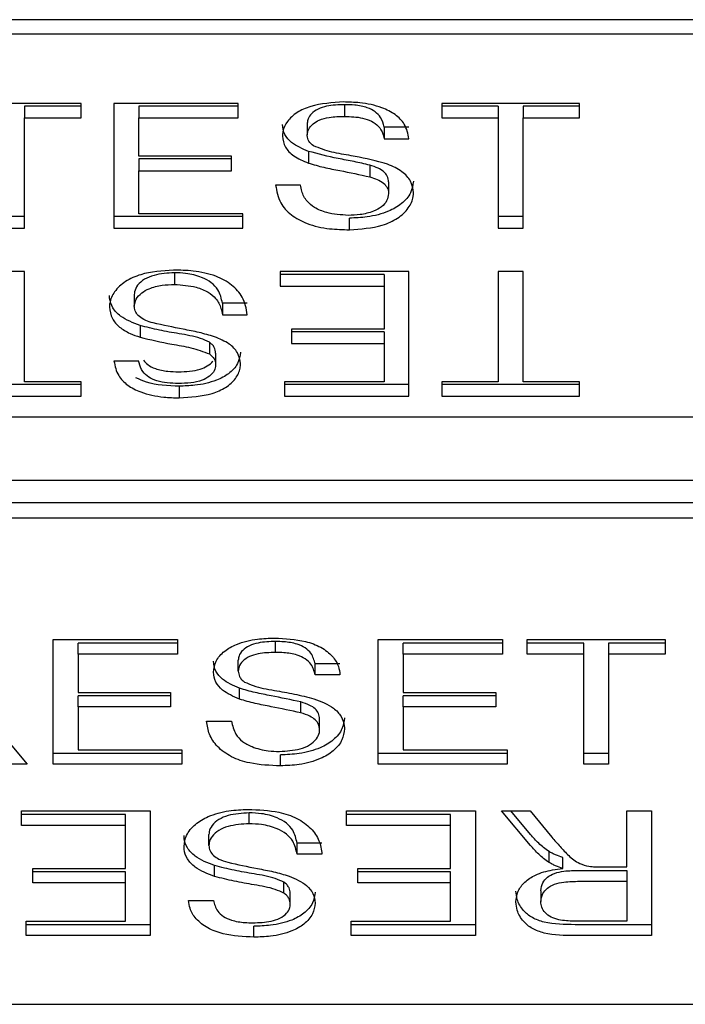
# Paper-space layout 'Sheet2' of a CAD drawing. Units: inches. Extents: x -7.9 to 16.7, y 0.3 to 10.7.
# Drawn here: x 6.8 to 6.8, y 4.5 to 4.5 of the extents above; entities that cross this region are included whole.
import ezdxf

# ---------------------------------------------------------------- set-up
doc = ezdxf.new("R2010")
doc.units = ezdxf.units.IN
doc.header["$MEASUREMENT"] = 0

psp = doc.layouts.new('Sheet2')

# ---------------------------------------------------------------- linework, layer by layer
at = {"color": 7, "linetype": 'Continuous', "lineweight": 25}
for p, q in [((6.821187236, 4.5195521165), (6.8009805759, 4.5195521165)), ((6.8018607573, 4.519349563), (6.8203070546, 4.519349563)), ((6.808510188, 4.5183621048), (6.8065550598, 4.5183621048)), ((6.808510188, 4.5183238598), (6.807708906, 4.5183238598)), ((6.807708906, 4.5183238598), (6.807708906, 4.5181581317)), ((6.808510188, 4.5181581317), (6.808510188, 4.5183621048)), ((6.8107388205, 4.5183621048), (6.808976, 4.5183621048)), ((6.808976, 4.5183621048), (6.808976, 4.5165943378)), ((6.8107388205, 4.5183238598), (6.8093285641, 4.5183238598)), ((6.8093285641, 4.5183238598), (6.8093285641, 4.5181581317)), ((6.8107388205, 4.5181581317), (6.8107388205, 4.5183621048)), ((6.8122467999, 4.5183465235), (6.8122467999, 4.5181807954)), ((6.8155807008, 4.5183621048), (6.8136255726, 4.5183621048)), ((6.8136255726, 4.5183621048), (6.8136255726, 4.5181581317)), ((6.8144268547, 4.5183238598), (6.8136255726, 4.5183238598)), ((6.8144268547, 4.5183238598), (6.8144268547, 4.5181581317)), ((6.8155807008, 4.5183238598), (6.8147794188, 4.5183238598)), ((6.8147794188, 4.5183238598), (6.8147794188, 4.5181581317)), ((6.8155807008, 4.5181581317), (6.8155807008, 4.5183621048)), ((6.807708906, 4.5165943378), (6.807708906, 4.5181581317)), ((6.807708906, 4.5181581317), (6.808510188, 4.5181581317)), ((6.8093285641, 4.5176142034), (6.8093285641, 4.5181581317)), ((6.8093285641, 4.5181581317), (6.8107388205, 4.5181581317)), ((6.811717453, 4.5180827041), (6.811717453, 4.517916976)), ((6.8136255726, 4.5181581317), (6.8144268547, 4.5181581317)), ((6.8144268547, 4.5181581317), (6.8144268547, 4.5165943378)), ((6.8147794188, 4.5165943378), (6.8147794188, 4.5181581317)), ((6.8147794188, 4.5181581317), (6.8155807008, 4.5181581317)), ((6.8131597607, 4.518029232), (6.8128071966, 4.518029232)), ((6.8128071966, 4.518029232), (6.8128071966, 4.5178635038)), ((6.8128071966, 4.5178635038), (6.8131597607, 4.5178635038)), ((6.8117339794, 4.5176843191), (6.8117339794, 4.517518591)), ((6.8106426666, 4.5176142034), (6.8093285641, 4.5176142034)), ((6.8106426666, 4.5175759584), (6.8093285641, 4.5175759584)), ((6.8093285641, 4.5175759584), (6.8093285641, 4.5174102303)), ((6.8106426666, 4.5174102303), (6.8106426666, 4.5176142034)), ((6.8126048728, 4.5174884908), (6.8126048728, 4.5173227626)), ((6.8093285641, 4.5167983109), (6.8093285641, 4.5174102303)), ((6.8093285641, 4.5174102303), (6.8106426666, 4.5174102303)), ((6.8116212991, 4.5172062572), (6.811268735, 4.5172062572)), ((6.8128712991, 4.5172498139), (6.8128712991, 4.5170840858)), ((6.810802923, 4.5167983109), (6.8093285641, 4.5167983109)), ((6.810802923, 4.5165943378), (6.810802923, 4.5167983109)), ((6.807708906, 4.516760066), (6.8073563419, 4.516760066)), ((6.810802923, 4.516760066), (6.808976, 4.516760066)), ((6.8123159105, 4.5165716741), (6.8123159105, 4.5167374023)), ((6.8147794188, 4.516760066), (6.8144268547, 4.516760066)), ((6.8073563419, 4.5165943378), (6.807708906, 4.5165943378)), ((6.808976, 4.5165943378), (6.810802923, 4.5165943378)), ((6.8144268547, 4.5165943378), (6.8147794188, 4.5165943378)), ((6.807708906, 4.5159777064), (6.8073563419, 4.5159777064)), ((6.807708906, 4.5144139126), (6.807708906, 4.5159777064)), ((6.809835375, 4.5159621251), (6.809835375, 4.515796397)), ((6.8131597607, 4.5159777064), (6.8113328376, 4.5159777064)), ((6.8113328376, 4.5159777064), (6.8113328376, 4.5157737333)), ((6.8131597607, 4.5142099395), (6.8131597607, 4.5159777064)), ((6.8147794188, 4.5159777064), (6.8144268547, 4.5159777064)), ((6.8144268547, 4.5159777064), (6.8144268547, 4.5144139126)), ((6.8147794188, 4.5144139126), (6.8147794188, 4.5159777064)), ((6.8128071966, 4.5159394615), (6.8113328376, 4.5159394615)), ((6.8128071966, 4.5159394615), (6.8128071966, 4.5157737333)), ((6.8113328376, 4.5157737333), (6.8128071966, 4.5157737333)), ((6.8128071966, 4.5157737333), (6.8128071966, 4.515161814)), ((6.8092644615, 4.5156536866), (6.8092644615, 4.5154879585)), ((6.8108670256, 4.5155315152), (6.8105144615, 4.5155315152)), ((6.8105144615, 4.5155315152), (6.8105144615, 4.5153657871)), ((6.8105144615, 4.5153657871), (6.8108670256, 4.5153657871)), ((6.8093455913, 4.5152142237), (6.8093455913, 4.5150484956)), ((6.8128071966, 4.515161814), (6.811493094, 4.515161814)), ((6.811493094, 4.515161814), (6.811493094, 4.5149578409)), ((6.8128071966, 4.515123569), (6.811493094, 4.515123569)), ((6.8128071966, 4.515123569), (6.8128071966, 4.5149578409)), ((6.8103286642, 4.5149769634), (6.8103286642, 4.5148112352)), ((6.811493094, 4.5149578409), (6.8128071966, 4.5149578409)), ((6.8128071966, 4.5149578409), (6.8128071966, 4.5144139126)), ((6.8093285641, 4.5147085404), (6.808976, 4.5147085404)), ((6.8104183077, 4.5148207964), (6.8104183077, 4.5146550683)), ((6.808510188, 4.5144139126), (6.807708906, 4.5144139126)), ((6.808510188, 4.5142099395), (6.808510188, 4.5144139126)), ((6.8128071966, 4.5144139126), (6.8113969401, 4.5144139126)), ((6.8113969401, 4.5144139126), (6.8113969401, 4.5142099395)), ((6.8144268547, 4.5144139126), (6.8136255726, 4.5144139126)), ((6.8136255726, 4.5144139126), (6.8136255726, 4.5142099395)), ((6.8155807008, 4.5144139126), (6.8147794188, 4.5144139126)), ((6.8155807008, 4.5142099395), (6.8155807008, 4.5144139126)), ((6.808510188, 4.5143756676), (6.8065550598, 4.5143756676)), ((6.8099029831, 4.5143530039), (6.8099029831, 4.5141872758)), ((6.8131597607, 4.5143756676), (6.8113969401, 4.5143756676)), ((6.8155807008, 4.5143756676), (6.8136255726, 4.5143756676)), ((6.8065550598, 4.5142099395), (6.808510188, 4.5142099395)), ((6.8113969401, 4.5142099395), (6.8131597607, 4.5142099395)), ((6.8136255726, 4.5142099395), (6.8155807008, 4.5142099395)), ((6.8022845629, 4.513920147), (6.819883249, 4.513920147)), ((6.8009805759, 4.5130199277), (6.821187236, 4.5130199277)), ((6.8213268844, 4.5126991194), (6.8008409275, 4.5126991194)), ((6.8203018977, 4.5124818373), (6.8018659142, 4.5124818373)), ((6.8081133428, 4.5107572952), (6.8098761633, 4.5107572952)), ((6.8081133428, 4.5089895282), (6.8081133428, 4.5107572952)), ((6.8098761633, 4.5107080017), (6.8084659069, 4.5107080017)), ((6.8084659069, 4.5105533221), (6.8084659069, 4.5107080017)), ((6.8098761633, 4.5107572952), (6.8098761633, 4.5105533221)), ((6.8112688916, 4.5105759858), (6.8112688916, 4.5107306654)), ((6.812724721, 4.5107572952), (6.8144875415, 4.5107572952)), ((6.812724721, 4.5089895282), (6.812724721, 4.5107572952)), ((6.8144875415, 4.5107080017), (6.8130772851, 4.5107080017)), ((6.8130772851, 4.5105533221), (6.8130772851, 4.5107080017)), ((6.8144875415, 4.5107572952), (6.8144875415, 4.5105533221)), ((6.8148381024, 4.5107572952), (6.8167932306, 4.5107572952)), ((6.8148381024, 4.5105533221), (6.8148381024, 4.5107572952)), ((6.8156393844, 4.5107080017), (6.8148381024, 4.5107080017)), ((6.8156393844, 4.5105533221), (6.8156393844, 4.5107080017)), ((6.8167932306, 4.5107080017), (6.8159919485, 4.5107080017)), ((6.8159919485, 4.5107080017), (6.8159919485, 4.5105533221)), ((6.8167932306, 4.5107572952), (6.8167932306, 4.5105533221)), ((6.8084659069, 4.5105533221), (6.8084659069, 4.5100093938)), ((6.8098761633, 4.5105533221), (6.8084659069, 4.5105533221)), ((6.8130772851, 4.5105533221), (6.8130772851, 4.5100093938)), ((6.8144875415, 4.5105533221), (6.8130772851, 4.5105533221)), ((6.8156393844, 4.5105533221), (6.8148381024, 4.5105533221)), ((6.8156393844, 4.5089895282), (6.8156393844, 4.5105533221)), ((6.8159919485, 4.5105533221), (6.8159919485, 4.5089895282)), ((6.8167932306, 4.5105533221), (6.8159919485, 4.5105533221)), ((6.8107395447, 4.5103121664), (6.8107395447, 4.510466846)), ((6.8121818524, 4.5104133739), (6.8118292883, 4.5104133739)), ((6.8118292883, 4.5102586943), (6.8118292883, 4.5104133739)), ((6.8121818524, 4.5102586943), (6.8118292883, 4.5102586943)), ((6.8084659069, 4.5100093938), (6.8097800094, 4.5100093938)), ((6.8097800094, 4.5099601003), (6.8084659069, 4.5099601003)), ((6.8084659069, 4.5098054207), (6.8084659069, 4.5099601003)), ((6.8097800094, 4.5100093938), (6.8097800094, 4.5098054207)), ((6.8107560711, 4.5099137814), (6.8107560711, 4.510068461)), ((6.8130772851, 4.5100093938), (6.8143913876, 4.5100093938)), ((6.8143913876, 4.5099601003), (6.8130772851, 4.5099601003)), ((6.8130772851, 4.5098054207), (6.8130772851, 4.5099601003)), ((6.8143913876, 4.5100093938), (6.8143913876, 4.5098054207)), ((6.8097800094, 4.5098054207), (6.8084659069, 4.5098054207)), ((6.8084659069, 4.5098054207), (6.8084659069, 4.5091935013)), ((6.8116269646, 4.509717953), (6.8116269646, 4.5098726327)), ((6.8143913876, 4.5098054207), (6.8130772851, 4.5098054207)), ((6.8130772851, 4.5098054207), (6.8130772851, 4.5091935013)), ((6.8102908267, 4.5096014476), (6.8106433908, 4.5096014476)), ((6.8118933908, 4.5094792762), (6.8118933908, 4.5096339558)), ((6.8073330944, 4.5094775056), (6.8077432506, 4.5089895282)), ((6.8099402658, 4.5091442078), (6.8081133428, 4.5091442078)), ((6.8084659069, 4.5091935013), (6.8099402658, 4.5091935013)), ((6.8099402658, 4.5091935013), (6.8099402658, 4.5089895282)), ((6.8113380022, 4.5089668646), (6.8113380022, 4.5091215442)), ((6.814551644, 4.5091442078), (6.812724721, 4.5091442078)), ((6.8130772851, 4.5091935013), (6.814551644, 4.5091935013)), ((6.814551644, 4.5091935013), (6.814551644, 4.5089895282)), ((6.8159919485, 4.5091442078), (6.8156393844, 4.5091442078)), ((6.8077432506, 4.5089895282), (6.807339104, 4.5089895282)), ((6.8099402658, 4.5089895282), (6.8081133428, 4.5089895282)), ((6.814551644, 4.5089895282), (6.812724721, 4.5089895282)), ((6.8159919485, 4.5089895282), (6.8156393844, 4.5089895282)), ((6.8076646248, 4.5083266156), (6.8094915479, 4.5083266156)), ((6.8076646248, 4.5081226425), (6.8076646248, 4.5083266156)), ((6.8091389838, 4.5082773221), (6.8076646248, 4.5082773221)), ((6.8091389838, 4.5081226425), (6.8091389838, 4.5082773221)), ((6.8094915479, 4.5083266156), (6.8094915479, 4.5065588487)), ((6.8108937915, 4.5081453062), (6.8108937915, 4.5082999858)), ((6.812276003, 4.5083266156), (6.8141029261, 4.5083266156)), ((6.812276003, 4.5081226425), (6.812276003, 4.5083266156)), ((6.813750362, 4.5082773221), (6.812276003, 4.5082773221)), ((6.813750362, 4.5081226425), (6.813750362, 4.5082773221)), ((6.8141029261, 4.5083266156), (6.8141029261, 4.5065588487)), ((6.8144730182, 4.5083266156), (6.8148771649, 4.5083266156)), ((6.8148831745, 4.5078386383), (6.8144730182, 4.5083266156)), ((6.8148831745, 4.5079933179), (6.81460303, 4.5083266156)), ((6.8148771649, 4.5083266156), (6.8151886633, 4.5079533732)), ((6.8162483588, 4.5083266156), (6.8166009229, 4.5083266156)), ((6.8162483588, 4.5075333869), (6.8162483588, 4.5083266156)), ((6.8166009229, 4.5083266156), (6.8166009229, 4.5065588487)), ((6.8091389838, 4.5081226425), (6.8076646248, 4.5081226425)), ((6.8091389838, 4.5075107232), (6.8091389838, 4.5081226425)), ((6.810322878, 4.5078368677), (6.810322878, 4.5079915473)), ((6.813750362, 4.5081226425), (6.812276003, 4.5081226425)), ((6.813750362, 4.5075107232), (6.813750362, 4.5081226425)), ((6.8119254421, 4.5078693759), (6.811572878, 4.5078693759)), ((6.811572878, 4.5077146963), (6.811572878, 4.5078693759)), ((6.8119254421, 4.5077146963), (6.811572878, 4.5077146963)), ((6.815146596, 4.5075978367), (6.815146596, 4.5077525163)), ((6.8153409069, 4.5075107232), (6.8153409069, 4.5076654028)), ((6.8078248812, 4.5075107232), (6.8091389838, 4.5075107232)), ((6.8078248812, 4.5073067501), (6.8078248812, 4.5075107232)), ((6.8091389838, 4.5074614297), (6.8078248812, 4.5074614297)), ((6.8091389838, 4.5073067501), (6.8091389838, 4.5074614297)), ((6.8104040078, 4.5073974048), (6.8104040078, 4.5075520844)), ((6.8124362594, 4.5075107232), (6.813750362, 4.5075107232)), ((6.8124362594, 4.5073067501), (6.8124362594, 4.5075107232)), ((6.813750362, 4.5074614297), (6.8124362594, 4.5074614297)), ((6.813750362, 4.5073067501), (6.813750362, 4.5074614297)), ((6.8155787875, 4.5074840934), (6.8162483588, 4.5074840934)), ((6.8158872811, 4.5075333869), (6.8162483588, 4.5075333869)), ((6.8162483588, 4.5074840934), (6.8162483588, 4.5073294138)), ((6.8091389838, 4.5073067501), (6.8078248812, 4.5073067501)), ((6.8091389838, 4.5067628218), (6.8091389838, 4.5073067501)), ((6.8113870807, 4.5071601444), (6.8113870807, 4.507314824)), ((6.813750362, 4.5073067501), (6.8124362594, 4.5073067501)), ((6.813750362, 4.5067628218), (6.813750362, 4.5073067501)), ((6.8155787875, 4.5073294138), (6.8162483588, 4.5073294138)), ((6.8162483588, 4.5073294138), (6.8162483588, 4.5067628218)), ((6.8114767242, 4.5070039775), (6.8114767242, 4.5071586571)), ((6.8150304101, 4.5071954856), (6.8150304101, 4.507040806)), ((6.8100344165, 4.5070574496), (6.8103869806, 4.5070574496)), ((6.8077287274, 4.5067628218), (6.8091389838, 4.5067628218)), ((6.8077287274, 4.5065588487), (6.8077287274, 4.5067628218)), ((6.8123401056, 4.5067628218), (6.813750362, 4.5067628218)), ((6.8123401056, 4.5065588487), (6.8123401056, 4.5067628218)), ((6.8162483588, 4.5067628218), (6.8155031665, 4.5067628218)), ((6.8094915479, 4.5067135283), (6.8077287274, 4.5067135283)), ((6.8109613996, 4.506536185), (6.8109613996, 4.5066908646)), ((6.8141029261, 4.5067135283), (6.8123401056, 4.5067135283)), ((6.8166009229, 4.5067135283), (6.8155161873, 4.5067135283)), ((6.8094915479, 4.5065588487), (6.8077287274, 4.5065588487)), ((6.8141029261, 4.5065588487), (6.8123401056, 4.5065588487)), ((6.8166009229, 4.5065588487), (6.8155161873, 4.5065588487)), ((6.8019990401, 4.505583829), (6.8202172287, 4.505583829))]:
    psp.add_line(p, q, dxfattribs=at)
for points, knots in [([(6.812232777482384, 4.518384768460003), (6.812072352904914, 4.518374622464226), (6.811835510383664, 4.518359643442566), (6.811564457809818, 4.518242647077883), (6.811428960021272, 4.518115552860757), (6.811370336863619, 4.517994474241558), (6.811366186727978, 4.517923029332336), (6.811364888860589, 4.517900686443822)], [0, 0, 0, 0, 0.3855789541362388, 0.5692487589984435, 0.7542686243734659, 0.9231526949921843, 1, 1, 1, 1]), ([(6.812246799918279, 4.518346523501877), (6.812160367302216, 4.518343838639741), (6.81202902428785, 4.518339758722898), (6.811865451259876, 4.518288857717213), (6.811775783538026, 4.518224424989677), (6.811724630375006, 4.518152125903524), (6.811719721043569, 4.51810464157682), (6.811717452963149, 4.518082704114868)], [0, 0, 0, 0, 0.3543958322107287, 0.5385399517119139, 0.7236785465407239, 0.872341216722373, 1, 1, 1, 1]), ([(6.813159760655459, 4.517863503845652), (6.813145872176403, 4.51793394547223), (6.813121159174781, 4.518059288501132), (6.812972958115286, 4.518211929052432), (6.812754739070463, 4.518322849184132), (6.812495779036885, 4.518377495424237), (6.812309051179518, 4.518382659189857), (6.812232777482384, 4.518384768460003)], [0, 0, 0, 0, 0.2252431852743442, 0.4007951612412617, 0.5762518397688111, 0.8269093894689551, 1, 1, 1, 1]), ([(6.812807196552894, 4.518029231997508), (6.812795430124886, 4.518076437322919), (6.812775698272172, 4.518155598860114), (6.812684566437416, 4.518250178196459), (6.812558022172948, 4.518314069351613), (6.812404576565776, 4.51834284713271), (6.812294733587008, 4.518345406594752), (6.812246799918279, 4.518346523501877)], [0, 0, 0, 0, 0.2502739323782028, 0.4196998756772228, 0.5894910976892673, 0.8208606689859603, 1, 1, 1, 1]), ([(6.811733979405454, 4.51768431913448), (6.811648102926971, 4.517721120054158), (6.81150847723206, 4.517780954296014), (6.811384765055107, 4.51792489998381), (6.811371735103217, 4.518017670689115), (6.811364888860588, 4.518066414595665)], [0, 0, 0, 0, 0.4312503622652539, 0.70116558777643, 1, 1, 1, 1]), ([(6.811717452963149, 4.517916975963018), (6.81172114945696, 4.517945129681274), (6.81172865995469, 4.518002332113596), (6.811795386877693, 4.5180750307778), (6.811894318146398, 4.518135888687565), (6.812050432923145, 4.518174958244426), (6.812173894087506, 4.518178628188324), (6.812246799918279, 4.51818079535004)], [0, 0, 0, 0, 0.1631906056243553, 0.3315689774659858, 0.4906145266589236, 0.6991995717015369, 1, 1, 1, 1]), ([(6.812246799918279, 4.51818079535004), (6.812333570043481, 4.518177555584153), (6.812467050755814, 4.518172571769075), (6.812631960794013, 4.518117215953279), (6.812736145511916, 4.518039933265883), (6.812790175200524, 4.517949552416038), (6.81280250890916, 4.517887201436371), (6.812807196552895, 4.517863503845653)], [0, 0, 0, 0, 0.3211068945277706, 0.493966983657686, 0.6676852151398843, 0.8736978985303724, 1, 1, 1, 1]), ([(6.811807096392638, 4.517760809050726), (6.811781460538516, 4.517782713684903), (6.811731644360147, 4.517825279271291), (6.81171931003056, 4.517884377509161), (6.811717632478665, 4.517913824796719), (6.811717452963149, 4.517916975963018)], [0, 0, 0, 0, 0.4863214922753381, 0.9450310525609783, 1, 1, 1, 1]), ([(6.811364888860589, 4.517900686443822), (6.811373098215843, 4.517847253455402), (6.811389015264997, 4.517743652688117), (6.811526698789686, 4.517604738222629), (6.81166092390279, 4.517548953348643), (6.811733979405454, 4.517518590982645)], [0, 0, 0, 0, 0.3267739557677288, 0.6335792466026554, 1, 1, 1, 1]), ([(6.812604872834947, 4.517488490784121), (6.812530519246661, 4.517506102329345), (6.812382046676878, 4.517541269850341), (6.812085265194727, 4.51759136571272), (6.811872984482066, 4.517647537124198), (6.811733979405454, 4.51768431913448)], [0, 0, 0, 0, 0.2572098892770018, 0.5136082079611154, 1, 1, 1, 1]), ([(6.812790169309306, 4.517523548662407), (6.81264159239214, 4.517559302313189), (6.812403847749174, 4.517616513346384), (6.812061095801333, 4.517665199346544), (6.81189228295781, 4.517728743376486), (6.811807096392638, 4.517760809050726)], [0, 0, 0, 0, 0.4521842613793016, 0.7235604818498883, 1, 1, 1, 1]), ([(6.811733979405454, 4.517518590982645), (6.811806305073532, 4.517496973511735), (6.811950741784773, 4.517453802719311), (6.812246732542959, 4.517400538542748), (6.812463155347406, 4.517353538858429), (6.812604872834947, 4.517322762632264)], [0, 0, 0, 0, 0.2571736499945226, 0.513584142529275, 1, 1, 1, 1]), ([(6.812871299116996, 4.517249813915857), (6.81286796345746, 4.517277831792129), (6.812861687414703, 4.517330547420782), (6.812805506577446, 4.517398984968384), (6.812718023450197, 4.517452227739745), (6.812645598974431, 4.517475438678305), (6.812604872834947, 4.517488490784121)], [0, 0, 0, 0, 0.2567718069015316, 0.4831161037850298, 0.7093429336989056, 1, 1, 1, 1]), ([(6.813223863219563, 4.517096125843439), (6.813216158627346, 4.517152642935379), (6.81320114696834, 4.517262761068588), (6.813063464294521, 4.517407533005946), (6.81291093105125, 4.517483490865378), (6.81281274808288, 4.517516059072455), (6.812790169309306, 4.517523548662407)], [0, 0, 0, 0, 0.3014027036657776, 0.5872542611871774, 0.9050823912220985, 0.9999999999999999, 0.9999999999999999, 0.9999999999999999, 0.9999999999999999]), ([(6.811268735014435, 4.517206257158021), (6.81128359252507, 4.517119342963566), (6.811309815404557, 4.516965943076954), (6.81148046095656, 4.516775698639458), (6.811721716924423, 4.516643368063883), (6.81201541289019, 4.516579481940778), (6.812221952647401, 4.516574115444215), (6.812315910495204, 4.516571674149261)], [0, 0, 0, 0, 0.2368850626659482, 0.418092142269625, 0.6001339926132238, 0.8180953150567297, 1, 1, 1, 1]), ([(6.812300385655456, 4.516775647259221), (6.812195421271847, 4.516782914166066), (6.812023542413136, 4.516794813703908), (6.811824629884621, 4.51687743043138), (6.81169684837397, 4.516982228774359), (6.811641656377011, 4.517097480649051), (6.811626785397814, 4.517176941892889), (6.811621299116995, 4.517206257158019)], [0, 0, 0, 0, 0.3076084306046237, 0.5037078689366469, 0.6647542306133669, 0.8763193459076573, 0.9999999999999999, 0.9999999999999999, 0.9999999999999999, 0.9999999999999999]), ([(6.813223863219562, 4.517261853995275), (6.81321546637473, 4.51720588053041), (6.813198060623015, 4.517089853587963), (6.813066478849239, 4.516938209161784), (6.812852072986049, 4.516816217582103), (6.812591511222016, 4.516747267288537), (6.812399550405202, 4.516740396149019), (6.812315910495204, 4.516737402301106)], [0, 0, 0, 0, 0.181443320894604, 0.3761123918554196, 0.5589127498471288, 0.8078123519356498, 1, 1, 1, 1]), ([(6.812604872834947, 4.517322762632264), (6.812640624141432, 4.517311414278621), (6.812712434128291, 4.517288620003219), (6.812801657111724, 4.517237473258469), (6.812856962056716, 4.517170191261746), (6.812869261850041, 4.517117279476675), (6.812871018918638, 4.517088651107724), (6.812871299116996, 4.517084085764039)], [0, 0, 0, 0, 0.255388987321517, 0.5129736959659441, 0.7353037692890699, 0.957789098380297, 1, 1, 1, 1]), ([(6.812871299116996, 4.517084085764039), (6.812865528444144, 4.517050083731902), (6.812854044522832, 4.51698241802437), (6.812775620942092, 4.516893644775841), (6.812644349601873, 4.516822836355046), (6.812479356289714, 4.516781744384955), (6.81235588573747, 4.516777538021802), (6.812300385655456, 4.516775647259222)], [0, 0, 0, 0, 0.1800551802970172, 0.3583186181376843, 0.5371251931983344, 0.7919375164943205, 0.9999999999999999, 0.9999999999999999, 0.9999999999999999, 0.9999999999999999]), ([(6.812315910495204, 4.516571674149261), (6.812476545167245, 4.516582772649147), (6.812723238102717, 4.516599817048601), (6.813007240225001, 4.516728624029596), (6.81316112364986, 4.516872424171638), (6.813218990311157, 4.517004336601307), (6.813222927033395, 4.517078491237622), (6.813223863219563, 4.517096125843439)], [0, 0, 0, 0, 0.3655402861913643, 0.5613744846523323, 0.7582765134929939, 0.9425160905183813, 1, 1, 1, 1]), ([(6.809819850131954, 4.516000370105114), (6.809660273854164, 4.515989410578471), (6.80941437514173, 4.515972522520123), (6.809130125971392, 4.515844542450003), (6.808975364832307, 4.515700679460024), (6.808916791898622, 4.515568344566415), (6.808912848284942, 4.515493874504218), (6.808911897407594, 4.515475918410913)], [0, 0, 0, 0, 0.3632112879705295, 0.5596896311280657, 0.7572761204145699, 0.941474835650235, 1, 1, 1, 1]), ([(6.809835374971693, 4.51596212514699), (6.809735676698504, 4.515956349418997), (6.809583753487936, 4.515947548191934), (6.809403784754052, 4.515874773070947), (6.809308124796432, 4.515791039476154), (6.809268157527586, 4.515711836492959), (6.809265289464157, 4.515666712933968), (6.80926446151016, 4.515653686642176)], [0, 0, 0, 0, 0.3704161805108007, 0.5644512546644737, 0.7604180176601902, 0.9308373523772648, 1, 1, 1, 1]), ([(6.810867025612724, 4.515365787096342), (6.810852485107916, 4.515451757149758), (6.810826555907783, 4.515605062330697), (6.810655760585846, 4.515796202614762), (6.810412929719084, 4.515929724987378), (6.810118642585575, 4.51599276314488), (6.809913108218167, 4.515997995846512), (6.809819850131954, 4.516000370105114)], [0, 0, 0, 0, 0.2342923187651251, 0.4177992788637526, 0.6020823333766886, 0.8194509243025465, 1, 1, 1, 1]), ([(6.810514461510158, 4.515531515248185), (6.810500288599208, 4.515596013158547), (6.810477234760512, 4.515700926286625), (6.810363519601987, 4.515826809682226), (6.810203927842774, 4.515908881853861), (6.81002128884696, 4.515956066145111), (6.809888115221429, 4.515960406322766), (6.809835374971693, 4.51596212514699)], [0, 0, 0, 0, 0.2696122296825091, 0.4385547101582057, 0.6074367835582869, 0.8445346667608764, 0.9999999999999999, 0.9999999999999999, 0.9999999999999999, 0.9999999999999999]), ([(6.809264461510161, 4.515487958490334), (6.809270324161097, 4.51552201764905), (6.809282122466345, 4.515590560080703), (6.809361349957977, 4.515678612790754), (6.809489038586011, 4.515748155905361), (6.809652340174656, 4.515789659298615), (6.809776323171686, 4.515794223238497), (6.809835374971695, 4.515796396995155)], [0, 0, 0, 0, 0.180374080331377, 0.3629942294259015, 0.535201648045271, 0.7786214240566681, 0.9999999999999999, 0.9999999999999999, 0.9999999999999999, 0.9999999999999999]), ([(6.809835374971695, 4.515796396995155), (6.809940281918419, 4.515789195455139), (6.810111225254238, 4.515777460719626), (6.810309439241135, 4.515695385860445), (6.810436972951206, 4.515591824501837), (6.810493658159503, 4.515476216784897), (6.810508737506144, 4.515396171623863), (6.810514461510158, 4.515365787096338)], [0, 0, 0, 0, 0.3073658631614092, 0.5008452500589987, 0.6623021954514969, 0.8718125105302262, 1, 1, 1, 1]), ([(6.809345591317851, 4.515214223743807), (6.809245955981516, 4.515252108691825), (6.809086688158151, 4.515312668061935), (6.80895043456827, 4.515461577553933), (6.808915189910528, 4.51556795112508), (6.808912494948342, 4.515628271927137), (6.808911897407594, 4.515641646562752)], [0, 0, 0, 0, 0.4223930360681064, 0.6751983978183853, 0.9279833336406265, 1, 1, 1, 1]), ([(6.808911897407594, 4.515475918410913), (6.808919486388299, 4.515419600181647), (6.808933376941465, 4.515316517648112), (6.809048345524457, 4.515187173720295), (6.809191140493307, 4.515102384083398), (6.809297731175079, 4.515065194181326), (6.809345591317851, 4.515048495591981)], [0, 0, 0, 0, 0.3000434231601353, 0.5491869441344537, 0.7975810187251978, 1, 1, 1, 1]), ([(6.809530887792213, 4.515249281622078), (6.80949516520042, 4.515260676548438), (6.809423437301844, 4.515283556582649), (6.809333908155137, 4.515334932325115), (6.809278870244253, 4.515402860916237), (6.809266273095317, 4.515455662518853), (6.809264686064973, 4.515483955247229), (6.809264461510161, 4.515487958490334)], [0, 0, 0, 0, 0.2556119539921076, 0.5132468667729156, 0.7382957514601921, 0.962970494932027, 1, 1, 1, 1]), ([(6.810401781221695, 4.51505345327173), (6.810329438206562, 4.515075033381934), (6.810184972579654, 4.515118127855444), (6.809889219239816, 4.515171966178505), (6.809672683535367, 4.515218687040296), (6.809530887792213, 4.515249281622078)], [0, 0, 0, 0, 0.2571777600533179, 0.51357199122494, 1, 1, 1, 1]), ([(6.810328664234518, 4.514976963355479), (6.810287255286699, 4.514995724402484), (6.810156113321753, 4.515055140560058), (6.809907135136849, 4.515095149854376), (6.809617941360027, 4.515145112335757), (6.809436474583348, 4.515191161252623), (6.809345591317851, 4.515214223743807)], [0, 0, 0, 0, 0.1408733944282673, 0.446145452298256, 0.7226152862439992, 1, 1, 1, 1]), ([(6.809345591317851, 4.515048495591981), (6.809494162473997, 4.515012736264237), (6.809731911980527, 4.514955512757698), (6.810074671359872, 4.514906844993246), (6.810243486541887, 4.514843298391581), (6.81032866423452, 4.514811235203661)], [0, 0, 0, 0, 0.4521749172731845, 0.7235883884605728, 0.9999999999999999, 0.9999999999999999, 0.9999999999999999, 0.9999999999999999]), ([(6.810418307664008, 4.514820796443179), (6.810414751482075, 4.514848850017515), (6.810409344346414, 4.514891505169873), (6.810371844093128, 4.514943758041713), (6.810343294703804, 4.514965712523753), (6.810328664234518, 4.514976963355479)], [0, 0, 0, 0, 0.4836558168445625, 0.7353933694849734, 0.9999999999999999, 0.9999999999999999, 0.9999999999999999, 0.9999999999999999]), ([(6.810770871766571, 4.514671357810539), (6.810762473071607, 4.514725058161759), (6.81074630112819, 4.51482845982656), (6.810608930886804, 4.514967360250755), (6.810475040093168, 4.515023006311774), (6.810401781221695, 4.51505345327173)], [0, 0, 0, 0, 0.3285358211174408, 0.6326057479792767, 1, 1, 1, 1]), ([(6.810770871766572, 4.514837085962371), (6.810762048632714, 4.514780976836385), (6.810744398858525, 4.51466873628562), (6.810615282511073, 4.514526872432451), (6.810404878336522, 4.514416271949373), (6.810157332254023, 4.514361157357048), (6.809976103516417, 4.514355347891637), (6.809902983144774, 4.514353003946213)], [0, 0, 0, 0, 0.1921501115102491, 0.3843765869946443, 0.5590867516395557, 0.8221047003479076, 1, 1, 1, 1]), ([(6.808975999971696, 4.514708540408705), (6.808990303478901, 4.514637899150686), (6.809015554517336, 4.514513190916848), (6.809161784770321, 4.514361201621898), (6.809381315587939, 4.514248927194247), (6.809641264110938, 4.514194225974868), (6.809829412703692, 4.514189229522521), (6.809902983144774, 4.514187275794366)], [0, 0, 0, 0, 0.2261782121357703, 0.3992891145953189, 0.5728090361477363, 0.8329584761905614, 1, 1, 1, 1]), ([(6.809888960708877, 4.514391248904315), (6.809783933379321, 4.514395722988347), (6.809632200359719, 4.514402186699106), (6.80946433534042, 4.514478379114139), (6.809371348755596, 4.514567257612883), (6.8093385104847, 4.514649876822514), (6.809329852819235, 4.514700939435235), (6.80932856407426, 4.514708540408706)], [0, 0, 0, 0, 0.3850282721411289, 0.5562504789097906, 0.7276357022910863, 0.9594569550782225, 1, 1, 1, 1]), ([(6.809395590496032, 4.514721275626194), (6.809413501785063, 4.514699663785937), (6.80945469850002, 4.514649955648173), (6.809575293102313, 4.514591503727198), (6.809727972928979, 4.514560701810972), (6.809838985726227, 4.514558133321297), (6.809888960708876, 4.514556977056162)], [0, 0, 0, 0, 0.1832501306569128, 0.4214829755981174, 0.7395671582524662, 0.9999999999999999, 0.9999999999999999, 0.9999999999999999, 0.9999999999999999]), ([(6.809888960708876, 4.514556977056162), (6.809997057011979, 4.514560077990294), (6.810146780905203, 4.514564373085663), (6.810301858964676, 4.514637293758525), (6.810363000595924, 4.514679630866354), (6.81037697579946, 4.514706746609173), (6.810377189032835, 4.514707160340634)], [0, 0, 0, 0, 0.5633494019330639, 0.7802937129428863, 0.9966477258801306, 1, 1, 1, 1]), ([(6.81032866423452, 4.514811235203661), (6.81035430008864, 4.514789330569478), (6.810404116267006, 4.514746764983077), (6.810416450596612, 4.514687666745201), (6.810418128148495, 4.514658219457639), (6.810418307664008, 4.514655068291339)], [0, 0, 0, 0, 0.486321492267742, 0.9450310525377228, 1, 1, 1, 1]), ([(6.810418307664008, 4.514655068291339), (6.810414423281335, 4.514626930022381), (6.810406338400974, 4.514568363563504), (6.810334042927245, 4.514491044171951), (6.810220246125946, 4.514427230740891), (6.810063130376443, 4.514395759087615), (6.809948149737123, 4.51439278162451), (6.809888960708877, 4.514391248904315)], [0, 0, 0, 0, 0.1633731877512736, 0.3400418517734828, 0.5239518787890882, 0.7549428681189739, 1, 1, 1, 1]), ([(6.809902983144774, 4.514187275794366), (6.810063432836768, 4.5141974306739), (6.810299791155523, 4.514212389819188), (6.810569683727446, 4.514328908035718), (6.810707107357572, 4.51445649154047), (6.810765701679994, 4.514578167172588), (6.810769708107816, 4.514650382900319), (6.810770871766571, 4.514671357810539)], [0, 0, 0, 0, 0.3856779009499621, 0.5681418213861535, 0.7515027148206295, 0.9278244724489185, 1, 1, 1, 1]), ([(6.809902983144774, 4.514353003946213), (6.809740259062817, 4.514358628860404), (6.809518869632051, 4.51436628167083), (6.809336624465077, 4.514449597731669), (6.809288331842199, 4.514471675415114)], [0, 0, 0, 0, 0.7350128747951918, 1, 1, 1, 1]), ([(6.810386980577008, 4.510295876853938), (6.810394634316503, 4.510348109102972), (6.810410542532949, 4.510456673279166), (6.810531958920175, 4.510597732311405), (6.810736243993486, 4.510710776973015), (6.810987222816119, 4.510770390669331), (6.811173319322601, 4.510777043509987), (6.811254869198807, 4.510779958870098)], [0, 0, 0, 0, 0.1789714200415294, 0.3719902002752473, 0.5474644955477759, 0.8016931372592371, 1, 1, 1, 1]), ([(6.811254869198807, 4.510779958870098), (6.81140339748799, 4.510772448307892), (6.811634747494821, 4.510760749737693), (6.811918228624171, 4.510657241381725), (6.812079856562036, 4.510529469496042), (6.812164274983401, 4.510389072314261), (6.812176523635359, 4.510298219485743), (6.812181852371883, 4.510258694255766)], [0, 0, 0, 0, 0.3339907113318946, 0.5202292019543445, 0.7081256195696541, 0.8730209923106189, 1, 1, 1, 1]), ([(6.811268891634701, 4.510730665368522), (6.811184582518172, 4.510728093267839), (6.811055649149666, 4.510724159771452), (6.810893698946402, 4.510675501253457), (6.810798783854473, 4.510610225389149), (6.810746429857149, 4.510536003315606), (6.810741538227232, 4.510486869930026), (6.810739544679577, 4.510466845981518)], [0, 0, 0, 0, 0.3460804346722017, 0.5292584960307509, 0.7135429154584921, 0.883256530295091, 1, 1, 1, 1]), ([(6.811829288269314, 4.510413373864148), (6.811815742576798, 4.51046552606084), (6.811793973678341, 4.510549338377761), (6.811692597051542, 4.510644089684367), (6.811559685873543, 4.510704414352031), (6.811411211548661, 4.510727919105532), (6.811307255017597, 4.51072992509307), (6.811268891634701, 4.510730665368522)], [0, 0, 0, 0, 0.2758647196450401, 0.4433343708769844, 0.6111510997011671, 0.8565019523205677, 1, 1, 1, 1]), ([(6.811268891634702, 4.510575985760139), (6.811184582518173, 4.510573413659457), (6.811055649149669, 4.510569480163073), (6.810893698946399, 4.510520821645074), (6.810798783854474, 4.510455545780767), (6.810746429857148, 4.510381323707231), (6.81074153822723, 4.510332190321646), (6.810739544679575, 4.510312166373135)], [0, 0, 0, 0, 0.3460804346738746, 0.5292584960298339, 0.713542915465016, 0.8832565302944161, 1, 1, 1, 1]), ([(6.811829288269316, 4.510258694255768), (6.811815742576801, 4.510310846452461), (6.811793973678347, 4.510394658769384), (6.811692597051537, 4.510489410075983), (6.811559685873543, 4.510549734743653), (6.811411211548662, 4.510573239497148), (6.811307255017599, 4.510575245484686), (6.811268891634702, 4.510575985760139)], [0, 0, 0, 0, 0.2758647196486486, 0.4433343708699261, 0.6111510996986963, 0.8565019523171035, 1, 1, 1, 1]), ([(6.810756071121879, 4.51006846100112), (6.810669097535958, 4.510106010049364), (6.810528631024588, 4.510166653562634), (6.810406416360513, 4.510311098608134), (6.810393641836487, 4.51040275983231), (6.810386980577007, 4.510450556462326)], [0, 0, 0, 0, 0.4375929097324542, 0.7067335304095022, 1, 1, 1, 1]), ([(6.81075607112188, 4.509913781392741), (6.810669097535958, 4.509951330440975), (6.810528631024586, 4.51001197395423), (6.810406416360513, 4.510156418999758), (6.810393641836487, 4.510248080223926), (6.810386980577008, 4.510295876853938)], [0, 0, 0, 0, 0.4375929097317264, 0.7067335304073005, 1, 1, 1, 1]), ([(6.810739544679575, 4.510312166373135), (6.810742612443725, 4.510286067284746), (6.810747499100979, 4.51024449391295), (6.810783330519863, 4.510191540227659), (6.810813619846079, 4.510168065250021), (6.810829188109059, 4.510155999460814)], [0, 0, 0, 0, 0.4504642375071865, 0.7175467949963537, 1, 1, 1, 1]), ([(6.810829188109059, 4.510155999460814), (6.810869417206023, 4.510137640844144), (6.810998124279537, 4.510078905152725), (6.811245722778093, 4.510038569854506), (6.811536229837091, 4.509988658774655), (6.811720152771835, 4.509942070427603), (6.81181226102573, 4.509918739072517)], [0, 0, 0, 0, 0.1371525581037125, 0.4387994191044091, 0.7189518226002911, 1, 1, 1, 1]), ([(6.811626964551367, 4.509872632650784), (6.811486923514898, 4.509903182295833), (6.811271524727962, 4.509950171068914), (6.810975358713149, 4.510002987740307), (6.8108293240486, 4.510046589686156), (6.810756071121879, 4.51006846100112)], [0, 0, 0, 0, 0.4808368326942273, 0.7395808620617329, 1, 1, 1, 1]), ([(6.811626964551368, 4.509717953042397), (6.811486923514898, 4.509748502687451), (6.811271524727962, 4.509795491460539), (6.810975358713149, 4.509848308131926), (6.810829324048601, 4.509891910077775), (6.81075607112188, 4.509913781392741)], [0, 0, 0, 0, 0.4808368326947375, 0.7395808620624336, 0.9999999999999999, 0.9999999999999999, 0.9999999999999999, 0.9999999999999999]), ([(6.811893390833418, 4.509633955782527), (6.811890288561007, 4.509660020439101), (6.811884301206086, 4.509710324967261), (6.811833792569062, 4.50977776896), (6.811746101090808, 4.509833882455538), (6.811670942487786, 4.509858328444612), (6.811626964551367, 4.509872632650784)], [0, 0, 0, 0, 0.2396214941304121, 0.4624671023436536, 0.6854706361634074, 0.9999999999999999, 0.9999999999999999, 0.9999999999999999, 0.9999999999999999]), ([(6.81181226102573, 4.509918739072517), (6.811912526622217, 4.50988055907331), (6.812071812899702, 4.509819904669796), (6.812207185976524, 4.509671271644898), (6.812242633881661, 4.509565480114425), (6.812245334830446, 4.509505164091103), (6.812245954935982, 4.509491316253548)], [0, 0, 0, 0, 0.4250429522618406, 0.6752416781893322, 0.9254393735287212, 1, 1, 1, 1]), ([(6.811893390833419, 4.509479276174144), (6.811890288561008, 4.509505340830719), (6.811884301206087, 4.509555645358879), (6.811833792569062, 4.509623089351612), (6.811746101090805, 4.509679202847156), (6.811670942487784, 4.509703648836227), (6.811626964551368, 4.509717953042397)], [0, 0, 0, 0, 0.2396214941370829, 0.4624671023418691, 0.6854706361621354, 1, 1, 1, 1]), ([(6.811338002211622, 4.508966864559365), (6.811189849066611, 4.5089724811119), (6.810946052571236, 4.508981723546976), (6.810634477408867, 4.509086457183449), (6.810436975003228, 4.509232143268257), (6.810316156774245, 4.509411199193656), (6.810299243761501, 4.509538229105611), (6.810290826730855, 4.509601447568113)], [0, 0, 0, 0, 0.2845550394486733, 0.4682554754628327, 0.652683774714943, 0.8271525389051505, 1, 1, 1, 1]), ([(6.810643390833417, 4.509601447568112), (6.810657316185188, 4.509538029245809), (6.810680105511697, 4.509434242937397), (6.810791127646857, 4.509308350798068), (6.810951440392054, 4.509225163634738), (6.811135193436078, 4.509176911912127), (6.811269747188916, 4.509172547885053), (6.811322477371883, 4.509170837669312)], [0, 0, 0, 0, 0.2653729715409417, 0.4342921740638123, 0.6033815068547969, 0.8445694358591371, 0.9999999999999999, 0.9999999999999999, 0.9999999999999999, 0.9999999999999999]), ([(6.812245954935982, 4.509645995861934), (6.812238686201393, 4.509593866084739), (6.812222999296259, 4.509481363026666), (6.812098293011147, 4.50933030117818), (6.811887114562128, 4.509205313026363), (6.811623194258204, 4.509132488553744), (6.811427078368258, 4.509124962509358), (6.811338002211622, 4.50912154416774)], [0, 0, 0, 0, 0.1690618897155209, 0.3648582560707499, 0.5495469307014145, 0.7954034822536687, 1, 1, 1, 1]), ([(6.811322477371883, 4.509170837669312), (6.811423209852888, 4.509176974626114), (6.811575802210251, 4.509186271058566), (6.811756121176336, 4.509259293005745), (6.811850347746607, 4.509342964134399), (6.811889756287409, 4.509421607027545), (6.811892576731788, 4.509466358867225), (6.811893390833419, 4.509479276174144)], [0, 0, 0, 0, 0.3745922378632993, 0.5674427161487808, 0.7623394331523066, 0.9314009321951645, 1, 1, 1, 1]), ([(6.812245954935982, 4.509491316253548), (6.812238686201393, 4.509439186476354), (6.81222299929626, 4.509326683418283), (6.812098293011144, 4.5091756215698), (6.811887114562131, 4.509050633417979), (6.811623194258204, 4.508977808945363), (6.811427078368257, 4.508970282900981), (6.811338002211622, 4.508966864559365)], [0, 0, 0, 0, 0.1690618897202597, 0.3648582560695129, 0.5495469307001478, 0.7954034822550239, 1, 1, 1, 1]), ([(6.809970313910343, 4.507824827615582), (6.809977645810736, 4.507876957078969), (6.809993488769673, 4.507989599764143), (6.810118057654802, 4.508140589397026), (6.81032752220166, 4.50826461367084), (6.810590850431613, 4.508337462127209), (6.810787038245091, 4.50834552843377), (6.810878266634702, 4.508349279309754)], [0, 0, 0, 0, 0.1691055217258721, 0.3654075604690102, 0.5492715098626165, 0.7904088252034767, 1, 1, 1, 1]), ([(6.810893791474446, 4.5082999858082), (6.810790863051621, 4.50829380616972), (6.810636818063991, 4.50828455758408), (6.810457612617844, 4.508209693213013), (6.810365331945166, 4.508126633356595), (6.810326427167371, 4.508048757728781), (6.810323664506657, 4.508004225151794), (6.810322878012901, 4.50799154730338)], [0, 0, 0, 0, 0.3821039135648438, 0.5718652926248342, 0.7635114191707137, 0.9326747612180536, 1, 1, 1, 1]), ([(6.810878266634702, 4.508349279309754), (6.811026364303564, 4.508343510408486), (6.811269313303069, 4.508334046729539), (6.811580314116803, 4.508230935136086), (6.811776812396086, 4.508086212034735), (6.811899322446112, 4.507907202789425), (6.811916701175923, 4.507779118539846), (6.811925442115472, 4.507714696300997)], [0, 0, 0, 0, 0.2845856016553919, 0.4668526366907079, 0.6498863237336702, 0.8239041337965097, 1, 1, 1, 1]), ([(6.811572878012906, 4.507869375909382), (6.811559162193284, 4.507932129076279), (6.811536759967829, 4.508034624634791), (6.811428633849295, 4.508159179534054), (6.811274194564165, 4.508242328009613), (6.811089651307138, 4.508292861807655), (6.81095218533507, 4.508297861851037), (6.810893791474446, 4.5082999858082)], [0, 0, 0, 0, 0.2625522967157474, 0.428830059438716, 0.5950211182385147, 0.8279699330582108, 1, 1, 1, 1]), ([(6.810893791474448, 4.508145306199795), (6.810790863051622, 4.508139126561322), (6.810636818063993, 4.508129877975695), (6.810457612617841, 4.508055013604632), (6.810365331945168, 4.507971953748213), (6.810326427167369, 4.507894078120406), (6.810323664506657, 4.507849545543411), (6.810322878012902, 4.507836867694995)], [0, 0, 0, 0, 0.3821039135669577, 0.5718652926230154, 0.7635114191702973, 0.932674761218961, 1, 1, 1, 1]), ([(6.811572878012906, 4.507714696300996), (6.811559162193284, 4.507777449467896), (6.81153675996783, 4.507879945026413), (6.811428633849296, 4.508004499925673), (6.81127419456416, 4.508087648401231), (6.811089651307141, 4.508138182199283), (6.81095218533507, 4.50814318224264), (6.810893791474448, 4.508145306199795)], [0, 0, 0, 0, 0.2625522967205176, 0.4288300594427998, 0.5950211182390754, 0.8279699330606557, 1, 1, 1, 1]), ([(6.815146595961621, 4.507752516315152), (6.815120606175975, 4.507770623325848), (6.815068604122454, 4.507806853010546), (6.81497749634408, 4.507885986200794), (6.814920692910988, 4.507950624550662), (6.814883174487261, 4.507993317903287)], [0, 0, 0, 0, 0.2532915995990356, 0.506802306810639, 0.9999999999999999, 0.9999999999999999, 0.9999999999999999, 0.9999999999999999]), ([(6.8104040078206, 4.507552084405019), (6.810303954506171, 4.507590231335557), (6.81014469829074, 4.507650950321457), (6.81000963745029, 4.507799463563453), (6.809972402708265, 4.507905253330977), (6.809970704377564, 4.507965626651345), (6.809970313910343, 4.507979507223959)], [0, 0, 0, 0, 0.4241504050235451, 0.6751259432370216, 0.9253074386560766, 1, 1, 1, 1]), ([(6.815188663269314, 4.50795337316926), (6.815226481496471, 4.507909180210486), (6.815302139805028, 4.50782076875489), (6.815423069841889, 4.50769278380757), (6.815552324576629, 4.507583229106848), (6.815667908573699, 4.507553327085161), (6.815713503012907, 4.507541531629523)], [0, 0, 0, 0, 0.2726910790747846, 0.545539739767723, 0.8207289829667583, 1, 1, 1, 1]), ([(6.810404007820601, 4.507397404796635), (6.810303954506171, 4.507435551727175), (6.810144698290741, 4.507496270713076), (6.810009637450291, 4.507644783955076), (6.809972402708264, 4.507750573722585), (6.809970704377564, 4.507810947042965), (6.809970313910343, 4.507824827615582)], [0, 0, 0, 0, 0.4241504050259815, 0.6751259432426877, 0.9253074386584205, 0.9999999999999999, 0.9999999999999999, 0.9999999999999999, 0.9999999999999999]), ([(6.810322878012902, 4.507836867694995), (6.810325689109233, 4.507810767990556), (6.810331154979616, 4.507760019960354), (6.810383777162028, 4.507692591688921), (6.810470942738802, 4.50763613426032), (6.810545969683678, 4.507612082701763), (6.810589304294962, 4.507598190826748)], [0, 0, 0, 0, 0.2393373548542526, 0.4653653967806138, 0.6912018375737932, 1, 1, 1, 1]), ([(6.815146595961624, 4.507597836706761), (6.815120606175977, 4.507615943717458), (6.815068604122455, 4.507652173402158), (6.814977496344081, 4.507731306592419), (6.814920692910989, 4.507795944942282), (6.814883174487264, 4.507838638294904)], [0, 0, 0, 0, 0.2532915996065754, 0.5068023068230295, 1, 1, 1, 1]), ([(6.815340906859066, 4.507665402799427), (6.815306826085091, 4.507677611816272), (6.815255522923643, 4.507695990540967), (6.815191062488066, 4.5077259090935), (6.815161459983099, 4.507743622202081), (6.815146595961621, 4.507752516315152)], [0, 0, 0, 0, 0.4962816410409891, 0.7470727387915906, 1, 1, 1, 1]), ([(6.810589304294963, 4.507598190826748), (6.810729491187633, 4.507567941384753), (6.81094509771642, 4.507521417939786), (6.811240862486177, 4.507467629155571), (6.811386932382363, 4.507424163741044), (6.811460197724447, 4.507402362476394)], [0, 0, 0, 0, 0.4809098029226738, 0.7396361478021967, 1, 1, 1, 1]), ([(6.815340906859063, 4.507510723191046), (6.815306826085087, 4.507522932207892), (6.815255522923638, 4.507541310932589), (6.815191062488069, 4.507571229485091), (6.8151614599831, 4.507588942593684), (6.815146595961624, 4.507597836706761)], [0, 0, 0, 0, 0.4962816410426142, 0.7470727388138677, 1, 1, 1, 1]), ([(6.811387080737264, 4.507314824016698), (6.8113468505099, 4.507333180314787), (6.811218140679987, 4.50739190819578), (6.810970582603807, 4.507432352118229), (6.810680030159745, 4.507482147957434), (6.810496109556028, 4.50752874836558), (6.8104040078206, 4.507552084405019)], [0, 0, 0, 0, 0.1371524227884301, 0.438796053772435, 0.7189664652463719, 1, 1, 1, 1]), ([(6.814677845961625, 4.507035494174437), (6.814683508340543, 4.5070877886579), (6.814694455864799, 4.507188893711848), (6.814796447572605, 4.507323873055975), (6.814963488534037, 4.507433904773792), (6.815158565673521, 4.50748828589178), (6.815292747540328, 4.507504797129725), (6.815340906859063, 4.507510723191046)], [0, 0, 0, 0, 0.2118361044035725, 0.4095594667986737, 0.6071248706587391, 0.8589928801310922, 1, 1, 1, 1]), ([(6.815030410064189, 4.507195485582563), (6.815036328922624, 4.507234326346024), (6.815046772723007, 4.507302860706963), (6.815118692528201, 4.507389631500558), (6.815223443787253, 4.507448979917554), (6.81538354050975, 4.507480641669268), (6.815504737225163, 4.507482784261382), (6.815578787468032, 4.507484093368363)], [0, 0, 0, 0, 0.2105185103302874, 0.3714590107318534, 0.5336879083352792, 0.7150869681353765, 0.9999999999999999, 0.9999999999999999, 0.9999999999999999, 0.9999999999999999]), ([(6.815713503012907, 4.507541531629523), (6.815727872102558, 4.507539830759361), (6.815756608390191, 4.507536429242953), (6.815814709136446, 4.507534009856967), (6.815858272159624, 4.507533635894175), (6.815887281057782, 4.50753338686994)], [0, 0, 0, 0, 0.25045209233999, 0.5008712129862095, 1, 1, 1, 1]), ([(6.811387080737263, 4.507160144408316), (6.8113468505099, 4.507178500706406), (6.811218140679988, 4.507237228587403), (6.81097058260381, 4.507277672509855), (6.810680030159745, 4.507327468349034), (6.810496109556029, 4.507374068757191), (6.810404007820601, 4.507397404796635)], [0, 0, 0, 0, 0.1371524227869703, 0.4387960537714432, 0.7189664652460371, 0.9999999999999999, 0.9999999999999999, 0.9999999999999999, 0.9999999999999999]), ([(6.811476724166751, 4.50715865710438), (6.811473656402598, 4.507184756192776), (6.811468769745341, 4.507226329564583), (6.811432938326465, 4.50727928324987), (6.811402649000246, 4.507302758227497), (6.811387080737264, 4.507314824016698)], [0, 0, 0, 0, 0.4504642375014004, 0.7175467949872967, 1, 1, 1, 1]), ([(6.811460197724447, 4.507402362476394), (6.811550542169244, 4.507363419025194), (6.811694395171793, 4.507301410426907), (6.811811571229586, 4.507154757834677), (6.811823307287555, 4.507065668907999), (6.811829288269319, 4.507020267015204)], [0, 0, 0, 0, 0.4529407566020902, 0.7212052490962076, 1, 1, 1, 1]), ([(6.815030410064189, 4.507040805974174), (6.815036328922624, 4.507079646737639), (6.815046772723006, 4.50714818109858), (6.815118692528205, 4.507234951892178), (6.815223443787254, 4.507294300309169), (6.81538354050975, 4.50732596206089), (6.815504737225164, 4.507328104653007), (6.815578787468032, 4.507329413759991)], [0, 0, 0, 0, 0.2105185103414405, 0.3714590107337916, 0.5336879083368081, 0.7150869681397647, 0.9999999999999999, 0.9999999999999999, 0.9999999999999999, 0.9999999999999999]), ([(6.811829288269318, 4.507174946623584), (6.81182159267311, 4.507122729360981), (6.811805611217052, 4.507014289694299), (6.811684136028885, 4.506872181912028), (6.811476479847842, 4.506758283145336), (6.811224686402559, 4.506699959363842), (6.811039860537055, 4.506693574894446), (6.810961399647525, 4.506690864607406)], [0, 0, 0, 0, 0.1789539436802532, 0.3716339202227112, 0.5505237314556803, 0.8091917072487426, 1, 1, 1, 1]), ([(6.811476724166751, 4.507003977496001), (6.811473656402598, 4.507030076584393), (6.811468769745339, 4.507071649956194), (6.811432938326466, 4.507124603641489), (6.811402649000246, 4.507148078619116), (6.811387080737263, 4.507160144408316)], [0, 0, 0, 0, 0.4504642374977212, 0.7175467949881047, 1, 1, 1, 1]), ([(6.81551618730778, 4.506713528286308), (6.815367203926521, 4.506714920583505), (6.815153419842394, 4.50671691846393), (6.814901283213189, 4.50680608023346), (6.814768327336174, 4.506921818656823), (6.814689037486922, 4.507054542756098), (6.814681117955884, 4.507150520211998), (6.814677845961624, 4.507190173782818)], [0, 0, 0, 0, 0.3581366405703619, 0.5139090887205161, 0.6695651718462204, 0.8634791812641457, 1, 1, 1, 1]), ([(6.810961399647525, 4.506536184999027), (6.810812916175357, 4.50654386865831), (6.810581675164445, 4.506555834819355), (6.810298227066113, 4.50665906311499), (6.810134886443019, 4.506788167548281), (6.810050901228392, 4.506928882055865), (6.810039241131654, 4.507019821245046), (6.810034416474446, 4.507057449613359)], [0, 0, 0, 0, 0.3340898651611494, 0.5202954714611332, 0.7078172379079147, 0.8791020605557585, 1, 1, 1, 1]), ([(6.810386980577008, 4.507057449613358), (6.810400446660686, 4.507005301876042), (6.810422102174798, 4.506921440369722), (6.810524060683866, 4.506826919098033), (6.810657209926044, 4.50676668046636), (6.810805466590623, 4.506742812138311), (6.810909292516848, 4.506740870373475), (6.810947377211625, 4.506740158108979)], [0, 0, 0, 0, 0.275785729943176, 0.4435054697411135, 0.611541662275182, 0.8575084493465854, 1, 1, 1, 1]), ([(6.811829288269319, 4.507020267015204), (6.811821592673111, 4.506968049752597), (6.811805611217052, 4.506859610085907), (6.811684136028886, 4.506717502303649), (6.811476479847841, 4.506603603536957), (6.811224686402559, 4.506545279755459), (6.811039860537054, 4.506538895286067), (6.810961399647525, 4.506536184999027)], [0, 0, 0, 0, 0.1789539436824867, 0.3716339202216083, 0.550523731454866, 0.8091917072497585, 1, 1, 1, 1]), ([(6.815516187307778, 4.506558848677925), (6.81536720392652, 4.506560240975115), (6.815153419842392, 4.506562238855532), (6.814901283213191, 4.506651400625088), (6.814768327336174, 4.506767139048409), (6.814689037486921, 4.506899863147699), (6.814681117955884, 4.506995840603611), (6.814677845961625, 4.507035494174437)], [0, 0, 0, 0, 0.3581366405662813, 0.5139090887190727, 0.6695651718428703, 0.863479181258085, 1, 1, 1, 1]), ([(6.815503166474451, 4.506762821787861), (6.815428987915756, 4.506765404138495), (6.815314078269625, 4.506769404445359), (6.81517137914901, 4.506817443751393), (6.815088727327844, 4.506881073300256), (6.81503785965711, 4.506958417825872), (6.815032882794489, 4.507013459020746), (6.815030410064189, 4.507040805974174)], [0, 0, 0, 0, 0.3169903743459119, 0.4910482541666156, 0.6659572323400385, 0.8340324545806397, 1, 1, 1, 1]), ([(6.810947377211625, 4.506740158108979), (6.811034408368653, 4.506742843122113), (6.811167549192763, 4.506746950672485), (6.811332896460366, 4.506800145839208), (6.811423279961393, 4.506866459873848), (6.811470428521345, 4.506938674834087), (6.811474798170366, 4.506983999768109), (6.811476724166751, 4.507003977496001)], [0, 0, 0, 0, 0.3566677852635105, 0.5456326732185011, 0.7357653045907999, 0.8835341085828327, 1, 1, 1, 1])]:
    psp.add_open_spline(points, degree=3, knots=knots, dxfattribs=at)

doc.saveas('drawing.dxf')
